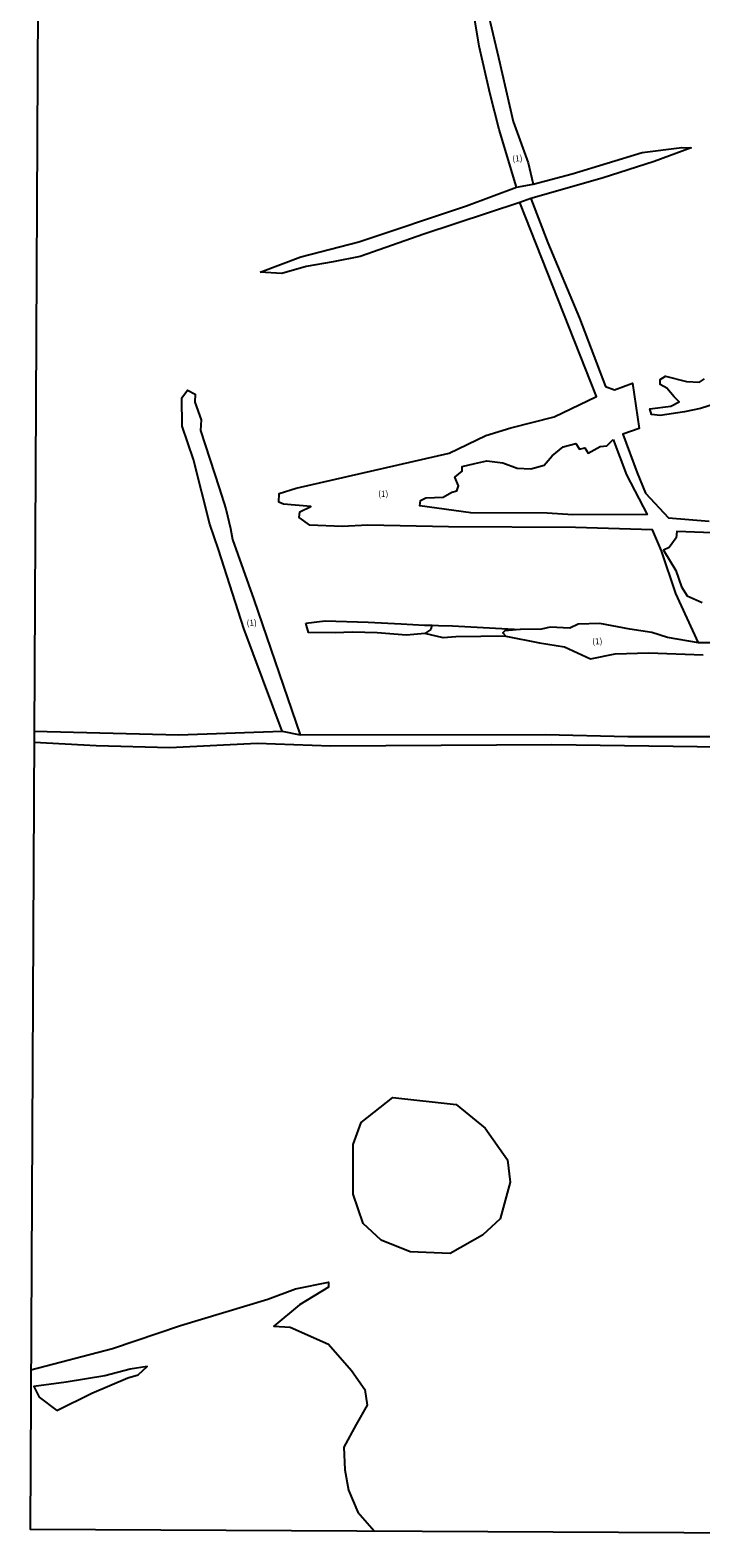
# Model space of a CAD drawing. Extents: x 502834.98 to 502842.54, y 481004.51 to 481014.34.
# Drawn here: x 502834.98 to 502837.74, y 481004.51 to 481010.71 of the extents above; entities that cross this region are included whole.
import ezdxf

# ---------------------------------------------------------------- set-up
doc = ezdxf.new("R2010")
doc.units = 0
doc.header["$MEASUREMENT"] = 0
for name, color, linetype in [('Context', 250, 'CONTINUOUS'), ('Context labels', 250, 'CONTINUOUS'), ('Trench edge', 104, 'CONTINUOUS')]:
    doc.layers.add(name, color=color, linetype=linetype)

msp = doc.modelspace()

# ---------------------------------------------------------------- linework, layer by layer
at = {"layer": 'Context'}
for points in [[(502836.9784, 481010.0668), (502836.9069, 481010.3036), (502836.87, 481010.4492), (502836.8248, 481010.6478), (502836.7639, 481011.0119), (502836.7397, 481011.1202), (502836.7422, 481011.181), (502836.7824, 481011.1042), (502836.8333, 481010.8988), (502836.9039, 481010.6009), (502836.9635, 481010.3369), (502837.0257, 481010.1676), (502837.0458, 481010.0795)], [(502835.9232, 481009.7169), (502836.0907, 481009.7807), (502836.3293, 481009.8419), (502836.7714, 481009.9896), (502836.9784, 481010.0668), (502837.0458, 481010.0795), (502837.2069, 481010.1221), (502837.4944, 481010.2098), (502837.6576, 481010.2307), (502837.6967, 481010.2283), (502837.5442, 481010.1726), (502837.3308, 481010.1041), (502837.0368, 481010.0209), (502836.9911, 481010.0037), (502836.5969, 481009.8731), (502836.3345, 481009.7811), (502836.2234, 481009.7595), (502836.113, 481009.7409), (502836.0122, 481009.7114), (502835.9232, 481009.7169)], [(502837.7267, 481008.1915), (502837.6338, 481008.394), (502837.5747, 481008.5705), (502837.5375, 481008.6568), (502837.2208, 481008.6658), (502836.6981, 481008.6684), (502836.3664, 481008.6749), (502836.2601, 481008.6702), (502836.128, 481008.6761), (502836.0841, 481008.7074), (502836.0863, 481008.7307), (502836.1312, 481008.7529), (502836.0193, 481008.7616), (502836, 481008.7698), (502836.0012, 481008.8054), (502836.0715, 481008.8285), (502836.7005, 481008.9717), (502836.8513, 481009.0452), (502836.9549, 481009.0757), (502837.133, 481009.1213), (502837.3074, 481009.2058), (502836.9911, 481010.0037)], [(502837.0368, 481010.0209), (502837.1069, 481009.8382), (502837.237, 481009.527), (502837.3443, 481009.2465), (502837.3809, 481009.2325), (502837.4552, 481009.26), (502837.4819, 481009.0731), (502837.4148, 481009.0503), (502837.4746, 481008.8908), (502837.5086, 481008.8077), (502837.6037, 481008.7055), (502837.7712, 481008.6921)], [(502837.7956, 481009.175), (502837.7353, 481009.1552), (502837.6694, 481009.1427), (502837.569, 481009.1274), (502837.5332, 481009.1305), (502837.5261, 481009.1549), (502837.5261, 481009.1549), (502837.6122, 481009.1659), (502837.6466, 481009.1829), (502837.6267, 481009.2045), (502837.5968, 481009.239), (502837.5696, 481009.2549), (502837.5683, 481009.2749), (502837.5913, 481009.2892), (502837.6772, 481009.2672), (502837.7302, 481009.2641), (502837.7517, 481009.2783)], [(502836.0132, 481007.8277), (502835.8565, 481008.2504), (502835.7515, 481008.5756), (502835.7164, 481008.6801), (502835.649, 481008.9458), (502835.6023, 481009.0826), (502835.6005, 481009.1997), (502835.6234, 481009.2313), (502835.6561, 481009.2148), (502835.6544, 481009.1821), (502835.6808, 481009.1092), (502835.6776, 481009.0647), (502835.7537, 481008.8296), (502835.7815, 481008.7433), (502835.8004, 481008.6615), (502835.8091, 481008.6169), (502835.8966, 481008.369), (502836.087, 481007.8131)], [(502837.3757, 481009.0285), (502837.4304, 481008.8834), (502837.5148, 481008.72), (502837.2101, 481008.7183), (502837.1046, 481008.7253), (502836.7893, 481008.7269), (502836.5806, 481008.7545), (502836.5828, 481008.7769), (502836.6042, 481008.7874), (502836.6767, 481008.7913), (502836.7119, 481008.8114), (502836.7322, 481008.8166), (502836.7387, 481008.8368), (502836.724, 481008.8731), (502836.7539, 481008.8974), (502836.754, 481008.9166), (502836.8063, 481008.9291), (502836.8553, 481008.9406), (502836.9214, 481008.9328), (502836.9799, 481008.9101), (502837.0374, 481008.9077), (502837.0918, 481008.9223), (502837.1239, 481008.9605), (502837.17, 481008.9986), (502837.2222, 481009.0122), (502837.237, 481008.9887), (502837.2584, 481008.9939), (502837.2732, 481008.9715), (502837.3223, 481008.9989), (502837.349, 481009.002), (502837.3757, 481009.0285)], [(502837.8946, 481008.6398), (502837.6378, 481008.649), (502837.6346, 481008.6239), (502837.6062, 481008.5834), (502837.5826, 481008.5725), (502837.6339, 481008.4893), (502837.657, 481008.4219), (502837.6803, 481008.3842), (502837.7413, 481008.3573)], [(502836.1115, 481008.2721), (502836.1903, 481008.2819), (502836.3673, 481008.2769), (502836.5032, 481008.2691), (502836.5993, 481008.2641), (502836.6292, 481008.2634), (502836.6248, 481008.246), (502836.6001, 481008.2293), (502836.5255, 481008.223), (502836.4049, 481008.2328), (502836.3026, 481008.2354), (502836.232, 481008.2326), (502836.1226, 481008.2342), (502836.1115, 481008.2721)], [(502836.9928, 481008.2457), (502836.9294, 481008.2403), (502836.921, 481008.2326), (502836.9334, 481008.2184), (502837.0728, 481008.1906), (502837.1751, 481008.1747), (502837.2817, 481008.1258), (502837.3841, 481008.1459), (502837.5226, 481008.1503), (502837.746, 481008.1421)], [(502837.7802, 481008.191), (502837.7267, 481008.1915), (502837.599, 481008.2135), (502837.5346, 481008.2335), (502837.444, 481008.2473), (502837.3206, 481008.2706), (502837.232, 481008.268), (502837.1969, 481008.2517), (502837.1166, 481008.2552), (502837.0805, 481008.2471), (502836.9928, 481008.2457)], [(502834.9933, 481007.8274), (502835.5887, 481007.8121), (502836.0132, 481007.8277), (502836.087, 481007.8131), (502837.0967, 481007.8137), (502837.436, 481007.8063), (502837.9225, 481007.8057)], [(502841.9808, 481006.8414), (502841.3384, 481007.0968), (502840.8726, 481007.2679), (502840.4636, 481007.4122), (502839.5452, 481007.6543), (502839.3042, 481007.7105), (502838.7729, 481007.7467), (502838.2201, 481007.7556), (502837.1235, 481007.7707), (502836.2131, 481007.7661), (502835.9105, 481007.7764), (502835.5512, 481007.7596), (502835.2478, 481007.7674), (502834.9931, 481007.781)], [(502836.4211, 481005.7325), (502836.3472, 481005.8004), (502836.3051, 481005.9221), (502836.3061, 481006.1268), (502836.3381, 481006.2166), (502836.4691, 481006.3195), (502836.7301, 481006.2911), (502836.8489, 481006.1938), (502836.9405, 481006.0629), (502836.9513, 481005.9706), (502836.91, 481005.82), (502836.8376, 481005.7529), (502836.7045, 481005.6771), (502836.5402, 481005.6847), (502836.4211, 481005.7325)], [(502834.98, 481005.1983), (502835.3157, 481005.2863), (502835.5953, 481005.3812), (502835.9548, 481005.489), (502836.068, 481005.5316), (502836.2038, 481005.5598), (502836.2038, 481005.539), (502836.0846, 481005.4666), (502835.9797, 481005.3784), (502836.0463, 481005.3741), (502836.2039, 481005.3042), (502836.2986, 481005.1954), (502836.3531, 481005.1175), (502836.3633, 481005.0527), (502836.3179, 481004.9735), (502836.2672, 481004.8799), (502836.272, 481004.7872), (502836.287, 481004.703), (502836.325, 481004.6125), (502836.3916, 481004.5352)], [(502835.0868, 481005.0313), (502835.23, 481005.102), (502835.3786, 481005.1659), (502835.4204, 481005.1778), (502835.4584, 481005.2126), (502835.3882, 481005.2009), (502835.2843, 481005.1745), (502835.1251, 481005.1483), (502834.9912, 481005.1293), (502835.0137, 481005.0858), (502835.0868, 481005.0313)]]:
    msp.add_lwpolyline(points, dxfattribs=at)
at = {"layer": 'Context', "color": 1}
for points in [[(502836.5993, 481008.2641), (502836.7138, 481008.2614), (502836.9928, 481008.2457)], [(502836.9334, 481008.2184), (502836.7279, 481008.2164), (502836.6767, 481008.2115), (502836.6001, 481008.2293)]]:
    msp.add_lwpolyline(points, dxfattribs=at)
at = {"layer": 'Trench edge'}
msp.add_lwpolyline([(502841.969, 481004.507), (502842.012, 481012.9993), (502835.0195, 481012.995), (502834.9767, 481004.5424), (502841.969, 481004.507)], dxfattribs=at)

# ---------------------------------------------------------------- texts
at = {"layer": 'Context labels'}
for p in [(502836.9611, 481010.1715), (502836.4092, 481008.7906), (502835.8679, 481008.2597), (502837.29, 481008.1837)]:
    msp.add_text('(1)', height=0.025, rotation=3.73975, dxfattribs=at).set_placement(p)

doc.saveas('drawing.dxf')
